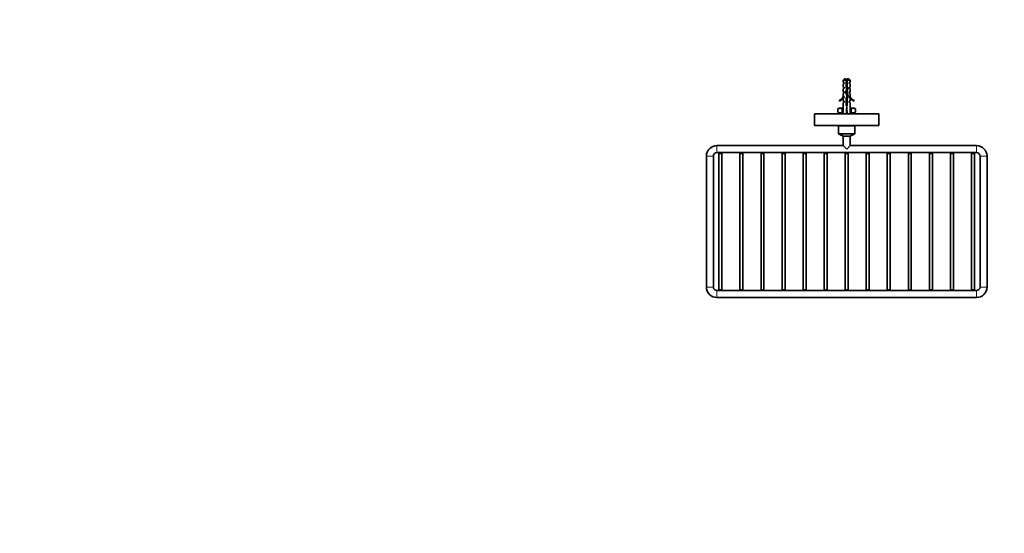
# Model space of a CAD drawing. Units: millimetres. Extents: x 0 to 1478, y 0 to 1758.
# Drawn here: x 0 to 842, y 439 to 879 of the extents above; entities that cross this region are included whole.
import ezdxf
from ezdxf import colors
from ezdxf.entities.mleader import LeaderData, LeaderLine
from ezdxf.math import Vec2, Vec3

# ---------------------------------------------------------------- set-up
doc = ezdxf.new("R2010")
doc.units = ezdxf.units.MM
doc.layers.add('DV3_Défaut', color=7, linetype='Continuous')
doc.layers.add('Défaut', color=7, linetype='Continuous')

# ---------------------------------------------------------------- blocks, each defined once
blk = doc.blocks.new('_DOT')
at = {"color": 0}
blk.add_line((0, 0), (-1, 0), dxfattribs=at)
at = {"color": 0, "const_width": 0.333}
blk.add_lwpolyline([(-0.1665, 0, 1), (0.1665, 0, 1)], format="xyb", close=True, dxfattribs=at)
blk = doc.blocks.new('SE2')
at = {"layer": 'DV3_Défaut', "color": 7, "linetype": 'Continuous', "lineweight": 35}
for p, q in [((705.41, 828.28), (704.21, 827.08)), ((706.71, 827.08), (704.21, 827.08)), ((704.21, 827.08), (704.21, 825.28)), ((704.21, 825.28), (704.96, 825.28)), ((704.96, 824.28), (704.96, 825.28)), ((705.41, 828.28), (706.71, 828.28)), ((706.71, 828.28), (706.71, 827.08)), ((706.71, 827.08), (706.71, 821.17)), ((707.71, 828.28), (709.01, 828.28)), ((707.71, 827.08), (707.71, 828.28)), ((710.21, 827.08), (707.71, 827.08)), ((707.71, 821.31), (707.71, 827.08)), ((710.21, 827.08), (709.01, 828.28)), ((710.21, 825.28), (709.46, 825.28)), ((709.46, 825.28), (709.46, 824.28)), ((710.21, 825.28), (710.21, 827.08)), ((704.96, 824.28), (704.21, 823.71)), ((704.21, 823.71), (704.21, 821.28)), ((704.21, 821.28), (704.96, 821.28)), ((704.21, 819.71), (704.96, 820.28)), ((704.21, 819.71), (704.21, 817.28)), ((704.21, 817.28), (704.96, 817.28)), ((704.96, 820.28), (704.96, 821.28)), ((704.96, 816.28), (704.96, 817.28)), ((707.21, 819.42), (706.21, 817.17)), ((706.21, 817.17), (707.52, 813.54)), ((706.71, 821.17), (707.21, 819.42)), ((707.96, 820.44), (706.92, 820.44)), ((707.29, 817.13), (708.27, 819.35)), ((708.6, 813.5), (707.29, 817.13)), ((708.27, 819.35), (707.71, 821.31)), ((709.46, 824.28), (710.21, 823.71)), ((709.46, 821.28), (710.21, 821.28)), ((709.46, 821.28), (709.46, 820.28)), ((709.46, 820.28), (710.21, 819.71)), ((709.46, 817.28), (710.21, 817.28)), ((709.46, 817.28), (709.46, 816.28)), ((710.21, 821.28), (710.21, 823.71)), ((710.21, 817.28), (710.21, 819.71)), ((700.79, 809.83), (701.14, 809.22)), ((704.96, 816.28), (704.21, 815.71)), ((704.21, 815.71), (704.21, 813.28)), ((704.31, 813.51), (704.21, 813.28)), ((704.96, 812.42), (704.21, 811.69)), ((704.21, 811.69), (704.21, 809.28)), ((704.96, 809.28), (704.21, 809.28)), ((704.96, 808.42), (704.21, 807.69)), ((704.31, 813.51), (704.31, 813.28)), ((704.31, 813.28), (704.96, 813.28)), ((704.96, 812.42), (704.96, 813.28)), ((704.96, 808.42), (704.96, 809.28)), ((707.52, 813.54), (706.71, 811.72)), ((706.71, 811.72), (706.71, 805.27)), ((707.71, 811.51), (708.6, 813.5)), ((707.71, 805.27), (707.71, 811.51)), ((709.46, 816.28), (710.21, 815.71)), ((709.46, 813.28), (710.12, 813.28)), ((709.46, 813.28), (709.46, 812.42)), ((710.21, 811.69), (709.46, 812.42)), ((709.46, 809.28), (710.21, 809.28)), ((709.46, 809.28), (709.46, 808.42)), ((709.46, 808.42), (710.21, 807.69)), ((710.12, 813.28), (710.12, 813.51)), ((710.21, 813.28), (710.12, 813.51)), ((710.21, 813.28), (710.21, 815.71)), ((710.21, 809.28), (710.21, 811.69)), ((713.29, 809.22), (713.63, 809.83)), ((700.71, 803.18), (699.71, 802.6)), ((699.71, 802.6), (699.71, 799.76)), ((701.58, 803.18), (700.71, 803.18)), ((701.58, 803.18), (703.96, 803.18)), ((702.93, 798.65), (704.21, 804.27)), ((703.46, 802.6), (703.46, 800.98)), ((704.21, 807.69), (704.21, 804.27)), ((706.71, 805.27), (707.71, 805.27)), ((707.21, 798.65), (707.21, 804.27)), ((710.21, 804.27), (710.21, 807.69)), ((711.5, 798.65), (710.21, 804.27)), ((710.46, 803.18), (712.84, 803.18)), ((710.96, 802.6), (710.96, 800.98)), ((713.71, 803.18), (712.84, 803.18)), ((714.72, 802.6), (713.71, 803.18)), ((714.72, 802.6), (714.72, 799.76)), ((734.71, 798.28), (679.71, 798.28)), ((679.71, 798.28), (679.71, 788.28)), ((699.71, 799.76), (700.71, 799.18)), ((700.47, 799.03), (700.46, 799.03)), ((700.46, 799.03), (700.46, 798.28)), ((700.55, 799.18), (700.47, 799.18)), ((700.47, 799.03), (700.47, 799.18)), ((700.65, 799.18), (700.55, 799.18)), ((700.55, 799.18), (700.55, 799.03)), ((700.55, 799.03), (700.65, 799.03)), ((700.88, 799.18), (700.65, 799.18)), ((700.65, 799.03), (700.65, 799.18)), ((701.08, 799.18), (700.88, 799.18)), ((700.88, 799.18), (700.88, 799.03)), ((700.88, 799.03), (701.08, 799.03)), ((701.46, 799.18), (701.08, 799.18)), ((701.08, 799.03), (701.08, 799.18)), ((701.67, 799.18), (701.46, 799.18)), ((701.46, 799.18), (701.46, 799.03)), ((701.46, 799.03), (701.74, 799.03)), ((701.67, 799.18), (701.74, 799.18)), ((702.27, 799.18), (701.74, 799.18)), ((701.74, 799.03), (701.74, 799.18)), ((702.44, 799.18), (702.27, 799.18)), ((702.27, 799.18), (702.27, 799.03)), ((702.27, 799.03), (702.62, 799.03)), ((702.44, 799.18), (702.62, 799.18)), ((703.05, 799.18), (702.62, 799.18)), ((702.62, 799.03), (702.62, 799.18)), ((704.23, 798.35), (702.93, 798.65)), ((703.99, 798.41), (703.92, 798.28)), ((706.85, 798.35), (707.21, 798.65)), ((707.57, 798.35), (707.21, 798.65)), ((710.19, 798.35), (711.5, 798.65)), ((710.5, 798.28), (710.43, 798.41)), ((711.8, 799.18), (711.37, 799.18)), ((711.8, 799.18), (711.8, 799.03)), ((711.8, 799.18), (711.98, 799.18)), ((711.8, 799.03), (712.16, 799.03)), ((712.16, 799.18), (711.98, 799.18)), ((712.68, 799.18), (712.16, 799.18)), ((712.16, 799.03), (712.16, 799.18)), ((712.68, 799.18), (712.68, 799.03)), ((712.68, 799.18), (712.75, 799.18)), ((712.68, 799.03), (712.96, 799.03)), ((712.96, 799.18), (712.75, 799.18)), ((713.35, 799.18), (712.96, 799.18)), ((712.96, 799.03), (712.96, 799.18)), ((713.35, 799.18), (713.35, 799.03)), ((713.54, 799.18), (713.35, 799.18)), ((713.35, 799.03), (713.54, 799.03)), ((713.78, 799.18), (713.54, 799.18)), ((713.54, 799.03), (713.54, 799.18)), ((713.71, 799.18), (714.72, 799.76)), ((713.78, 799.18), (713.78, 799.03)), ((713.88, 799.18), (713.78, 799.18)), ((713.78, 799.03), (713.88, 799.03)), ((713.96, 799.18), (713.88, 799.18)), ((713.88, 799.03), (713.88, 799.18)), ((713.96, 799.18), (713.96, 799.03)), ((713.96, 799.03), (713.96, 799.03)), ((713.96, 798.28), (713.96, 799.03)), ((734.71, 788.28), (734.71, 798.28)), ((734.71, 788.28), (679.71, 788.28)), ((700.21, 788.18), (714.21, 788.18)), ((700.21, 788.18), (700.21, 781.18)), ((703.21, 788.28), (703.21, 788.18)), ((711.21, 788.18), (711.21, 788.28)), ((714.21, 781.18), (714.21, 788.18)), ((700.21, 781.18), (714.21, 781.18)), ((700.21, 781.18), (704.21, 779.18)), ((704.21, 779.18), (710.21, 779.18)), ((704.21, 779.18), (704.21, 771.18)), ((710.21, 779.18), (714.21, 781.18)), ((710.21, 771.18), (710.21, 779.18)), ((704.21, 771.18), (596.21, 771.18)), ((707.21, 768.18), (704.21, 771.18)), ((710.21, 771.18), (707.21, 768.18)), ((818.21, 771.18), (710.21, 771.18)), ((587.21, 762.18), (587.21, 650.18)), ((593.21, 650.18), (593.21, 762.18)), ((596.21, 765.18), (818.21, 765.18)), ((597.96, 765.18), (597.96, 764.18)), ((597.96, 764.18), (597.96, 648.18)), ((600.46, 764.18), (600.46, 765.18)), ((600.46, 648.18), (600.46, 764.18)), ((615.96, 765.18), (615.96, 764.18)), ((615.96, 764.18), (615.96, 648.18)), ((618.46, 764.18), (618.46, 765.18)), ((618.46, 648.18), (618.46, 764.18)), ((633.96, 765.18), (633.96, 764.18)), ((633.96, 764.18), (633.96, 648.18)), ((636.46, 764.18), (636.46, 765.18)), ((636.46, 648.18), (636.46, 764.18)), ((651.96, 765.18), (651.96, 764.18)), ((651.96, 764.18), (651.96, 648.18)), ((654.46, 764.18), (654.46, 765.18)), ((654.46, 648.18), (654.46, 764.18)), ((669.96, 765.18), (669.96, 764.18)), ((669.96, 764.18), (669.96, 648.18)), ((672.46, 764.18), (672.46, 765.18)), ((672.46, 648.18), (672.46, 764.18)), ((687.96, 765.18), (687.96, 764.18)), ((687.96, 764.18), (687.96, 648.18)), ((690.46, 764.18), (690.46, 765.18)), ((690.46, 648.18), (690.46, 764.18)), ((705.96, 765.18), (705.96, 764.18)), ((705.96, 764.18), (705.96, 648.18)), ((708.46, 764.18), (708.46, 765.18)), ((708.46, 648.18), (708.46, 764.18)), ((723.96, 765.18), (723.96, 764.18)), ((723.96, 764.18), (723.96, 648.18)), ((726.46, 764.18), (726.46, 765.18)), ((726.46, 648.18), (726.46, 764.18)), ((741.96, 765.18), (741.96, 764.18)), ((741.96, 764.18), (741.96, 648.18)), ((744.46, 764.18), (744.46, 765.18)), ((744.46, 648.18), (744.46, 764.18)), ((759.96, 765.18), (759.96, 764.18)), ((759.96, 764.18), (759.96, 648.18)), ((762.46, 764.18), (762.46, 765.18)), ((762.46, 648.18), (762.46, 764.18)), ((777.96, 765.18), (777.96, 764.18)), ((777.96, 764.18), (777.96, 648.18)), ((780.46, 764.18), (780.46, 765.18)), ((780.46, 648.18), (780.46, 764.18)), ((795.96, 765.18), (795.96, 764.18)), ((795.96, 764.18), (795.96, 648.18)), ((798.46, 764.18), (798.46, 765.18)), ((798.46, 648.18), (798.46, 764.18)), ((813.96, 765.18), (813.96, 764.18)), ((813.96, 764.18), (813.96, 648.18)), ((816.46, 764.18), (816.46, 765.18)), ((816.46, 648.18), (816.46, 764.18)), ((821.21, 762.18), (821.21, 650.18)), ((827.21, 650.18), (827.21, 762.18)), ((818.21, 647.18), (596.21, 647.18)), ((596.21, 641.18), (818.21, 641.18)), ((597.96, 648.18), (597.96, 647.18)), ((600.46, 647.18), (600.46, 648.18)), ((615.96, 648.18), (615.96, 647.18)), ((618.46, 647.18), (618.46, 648.18)), ((633.96, 648.18), (633.96, 647.18)), ((636.46, 647.18), (636.46, 648.18)), ((651.96, 648.18), (651.96, 647.18)), ((654.46, 647.18), (654.46, 648.18)), ((669.96, 648.18), (669.96, 647.18)), ((672.46, 647.18), (672.46, 648.18)), ((687.96, 648.18), (687.96, 647.18)), ((690.46, 647.18), (690.46, 648.18)), ((705.96, 648.18), (705.96, 647.18)), ((708.46, 647.18), (708.46, 648.18)), ((723.96, 648.18), (723.96, 647.18)), ((726.46, 647.18), (726.46, 648.18)), ((741.96, 648.18), (741.96, 647.18)), ((744.46, 647.18), (744.46, 648.18)), ((759.96, 648.18), (759.96, 647.18)), ((762.46, 647.18), (762.46, 648.18)), ((777.96, 648.18), (777.96, 647.18)), ((780.46, 647.18), (780.46, 648.18)), ((795.96, 648.18), (795.96, 647.18)), ((798.46, 647.18), (798.46, 648.18)), ((813.96, 648.18), (813.96, 647.18)), ((816.46, 647.18), (816.46, 648.18))]:
    blk.add_line(p, q, dxfattribs=at)
at = {"layer": 'DV3_Défaut', "color": 7, "linetype": 'Continuous', "lineweight": 18}
for p, q in [((703.98, 788.28), (703.98, 788.18)), ((710.45, 788.28), (710.45, 788.18)), ((596.21, 765.18), (596.21, 771.18)), ((818.21, 765.18), (818.21, 771.18)), ((593.21, 762.18), (587.21, 762.18)), ((597.96, 764.18), (600.46, 764.18)), ((615.96, 764.18), (618.46, 764.18)), ((633.96, 764.18), (636.46, 764.18)), ((651.96, 764.18), (654.46, 764.18)), ((669.96, 764.18), (672.46, 764.18)), ((687.96, 764.18), (690.46, 764.18)), ((705.96, 764.18), (708.46, 764.18)), ((723.96, 764.18), (726.46, 764.18)), ((741.96, 764.18), (744.46, 764.18)), ((759.96, 764.18), (762.46, 764.18)), ((777.96, 764.18), (780.46, 764.18)), ((795.96, 764.18), (798.46, 764.18)), ((813.96, 764.18), (816.46, 764.18)), ((821.21, 762.18), (827.21, 762.18)), ((587.21, 650.18), (593.21, 650.18)), ((827.21, 650.18), (821.21, 650.18)), ((596.21, 641.18), (596.21, 647.18)), ((597.96, 648.18), (600.46, 648.18)), ((615.96, 648.18), (618.46, 648.18)), ((633.96, 648.18), (636.46, 648.18)), ((651.96, 648.18), (654.46, 648.18)), ((669.96, 648.18), (672.46, 648.18)), ((687.96, 648.18), (690.46, 648.18)), ((705.96, 648.18), (708.46, 648.18)), ((723.96, 648.18), (726.46, 648.18)), ((741.96, 648.18), (744.46, 648.18)), ((759.96, 648.18), (762.46, 648.18)), ((777.96, 648.18), (780.46, 648.18)), ((795.96, 648.18), (798.46, 648.18)), ((813.96, 648.18), (816.46, 648.18)), ((818.21, 641.18), (818.21, 647.18))]:
    blk.add_line(p, q, dxfattribs=at)
at = {"layer": 'DV3_Défaut', "color": 7, "linetype": 'Continuous', "lineweight": 35}
for centre, radius, start, end in [((712.42, 821.15), 6.74, 140.5351, 147.79876), ((702.01, 821.15), 6.74, 32.20124, 39.4649), ((698.17, 815.85), 6.57, 293.54092, 336.9737), ((698.17, 815.85), 7.27, 294.15474, 339.28766), ((716.26, 815.85), 7.27, 200.71234, 245.84526), ((716.26, 815.85), 6.57, 203.0263, 246.45908), ((701.71, 799.43), 3.75, 92.00463, 122.37962), ((701.48, 799.51), 3.67, 57.27999, 88.33576), ((712.97, 799.43), 3.75, 92.00463, 122.37962), ((712.73, 799.51), 3.67, 57.27999, 88.33576), ((701.69, 802.85), 3.67, 237.27999, 268.33576), ((701.45, 802.93), 3.75, 272.00463, 297.04329), ((712.95, 802.85), 3.67, 242.74808, 268.33576), ((712.71, 802.93), 3.75, 272.00463, 302.37962), ((596.21, 762.18), 9, 90, 180), ((818.21, 762.18), 9, 0, 90), ((596.21, 762.18), 3, 90, 180), ((818.21, 762.18), 3, 0, 90), ((596.21, 650.18), 9, 180, 270), ((596.21, 650.18), 3, 180, 270), ((818.21, 650.18), 3, 270, 0), ((818.21, 650.18), 9, 270, 0)]:
    blk.add_arc(centre, radius, start, end, dxfattribs=at)
for centre, major_axis, ratio, start_param, end_param in [((707.21, 817.39), (-0.76, -51.94), 0.055876, -1.314474, -1.194522), ((707.21, 817.39), (-2.9, -51.94), 0.014553, 1.196154, 1.316105), ((707.21, 817.39), (2.9, -51.94), 0.014553, -1.316105, -1.196154), ((707.21, 817.39), (0.76, -51.94), 0.055876, 1.194522, 1.314474), ((707.21, 797.67), (3, 0), 0.228555, 1.450845, 1.690748)]:
    blk.add_ellipse(centre, major_axis=major_axis, ratio=ratio, start_param=start_param, end_param=end_param, dxfattribs=at)
for points, knots in [([(706.25, 816.99), (706.53, 817.07), (706.91, 817.14), (707.29, 817.23), (707.3, 817.23), (707.3, 817.23)], [0, 0, 0, 0, 0.978852, 0.978852, 1, 1, 1, 1]), ([(706.38, 817.59), (706.53, 817.62), (706.68, 817.64), (707.09, 817.7), (707.34, 817.73), (707.58, 817.77)], [0, 0, 0, 0, 0.399581, 0.399581, 1, 1, 1, 1]), ([(707.84, 818.35), (707.66, 818.31), (707.46, 818.27), (707.04, 818.18), (706.81, 818.13), (706.61, 818.09)], [0, 0, 0, 0, 0.4712234, 0.4712234, 1, 1, 1, 1]), ([(706.7, 821.64), (706.96, 821.68), (707.22, 821.72), (707.56, 821.76), (707.64, 821.78), (707.72, 821.79)], [0, 0, 0, 0, 0.757369, 0.757369, 1, 1, 1, 1]), ([(707.72, 822.39), (707.63, 822.36), (707.53, 822.33), (707.43, 822.31), (707.27, 822.27), (707.1, 822.23), (706.94, 822.19), (706.86, 822.17), (706.78, 822.15), (706.71, 822.13)], [0, 0, 0, 0, 0.2934769, 0.2934769, 0.2934769, 0.7632033, 0.7632033, 0.7632033, 1, 1, 1, 1]), ([(706.72, 821.13), (706.89, 821.17), (707.07, 821.2), (707.41, 821.27), (707.57, 821.31), (707.73, 821.34)], [0, 0, 0, 0, 0.520716, 0.520716, 1, 1, 1, 1]), ([(707.13, 819.7), (707.14, 819.7), (707.15, 819.71), (707.5, 819.75), (707.84, 819.8), (708.15, 819.85)], [0, 0, 0, 0, 0.0303455, 0.0303455, 1, 1, 1, 1]), ([(707.17, 819.2), (707.28, 819.22), (707.4, 819.25), (707.79, 819.33), (708.05, 819.39), (708.25, 819.46)], [0, 0, 0, 0, 0.287236, 0.287236, 1, 1, 1, 1]), ([(707.59, 816.3), (707.58, 816.3), (707.56, 816.29), (707.23, 816.22), (706.89, 816.15), (706.6, 816.08)], [0, 0, 0, 0, 0.0481349, 0.0481349, 1, 1, 1, 1]), ([(707.71, 810.33), (707.52, 810.28), (707.31, 810.24), (706.97, 810.17), (706.84, 810.14), (706.71, 810.11)], [0, 0, 0, 0, 0.600106, 0.600106, 1, 1, 1, 1]), ([(706.71, 809.64), (706.86, 809.67), (707.03, 809.69), (707.37, 809.74), (707.54, 809.76), (707.71, 809.79)], [0, 0, 0, 0, 0.4805, 0.4805, 1, 1, 1, 1]), ([(707.72, 808.33), (707.61, 808.3), (707.51, 808.28), (707.17, 808.21), (706.93, 808.16), (706.71, 808.11)], [0, 0, 0, 0, 0.318774, 0.318774, 1, 1, 1, 1]), ([(706.73, 811.65), (706.98, 811.68), (707.25, 811.72), (707.62, 811.77), (707.74, 811.79), (707.85, 811.81)], [0, 0, 0, 0, 0.689457, 0.689457, 1, 1, 1, 1]), ([(708.12, 812.43), (708.11, 812.42), (708.09, 812.42), (707.73, 812.32), (707.3, 812.24), (706.9, 812.15)], [0, 0, 0, 0, 0.051187, 0.051187, 1, 1, 1, 1]), ([(706.94, 815.15), (706.97, 815.16), (707.01, 815.17), (707.35, 815.24), (707.66, 815.31), (707.93, 815.37)], [0, 0, 0, 0, 0.110433, 0.110433, 1, 1, 1, 1]), ([(708.26, 814.47), (708.13, 814.43), (707.98, 814.39), (707.65, 814.31), (707.46, 814.27), (707.27, 814.23)], [0, 0, 0, 0, 0.487744, 0.487744, 1, 1, 1, 1]), ([(707.39, 813.25), (707.66, 813.31), (707.92, 813.36), (708.37, 813.48), (708.55, 813.55), (708.64, 813.61)], [0, 0, 0, 0, 0.468879, 0.468879, 1, 1, 1, 1]), ([(707.45, 813.75), (707.57, 813.77), (707.7, 813.78), (708.05, 813.84), (708.28, 813.87), (708.48, 813.9)], [0, 0, 0, 0, 0.335434, 0.335434, 1, 1, 1, 1]), ([(706.7, 807.64), (706.76, 807.65), (706.82, 807.66), (707.15, 807.71), (707.44, 807.75), (707.72, 807.79)], [0, 0, 0, 0, 0.16998, 0.16998, 1, 1, 1, 1]), ([(706.71, 807.1), (706.96, 807.16), (707.24, 807.22), (707.57, 807.29), (707.64, 807.3), (707.71, 807.32)], [0, 0, 0, 0, 0.782871, 0.782871, 1, 1, 1, 1]), ([(707.72, 806.33), (707.71, 806.33), (707.69, 806.32), (707.37, 806.25), (707.02, 806.18), (706.71, 806.11)], [0, 0, 0, 0, 0.041041, 0.041041, 1, 1, 1, 1])]:
    blk.add_open_spline(points, degree=3, knots=knots, dxfattribs=at)
for points in [[(707.99, 820.39), (707.69, 820.32), (707.33, 820.25), (706.99, 820.17)], [(706.7, 811.1), (707.03, 811.17), (707.39, 811.25), (707.72, 811.32)], [(706.71, 809.1), (707.03, 809.17), (707.39, 809.25), (707.72, 809.32)], [(706.76, 815.65), (707.09, 815.7), (707.44, 815.75), (707.77, 815.79)], [(703.46, 802.6), (703.59, 802.64), (703.72, 802.67), (703.85, 802.71)], [(706.7, 805.64), (707.04, 805.69), (707.39, 805.74), (707.72, 805.79)], [(707.5, 805.27), (707.57, 805.29), (707.65, 805.3), (707.72, 805.32)], [(710.57, 802.71), (710.7, 802.67), (710.83, 802.64), (710.96, 802.6)]]:
    blk.add_open_spline(points, degree=3, dxfattribs=at)

msp = doc.modelspace()

# ---------------------------------------------------------------- block references
at = {"layer": 'Défaut'}
msp.add_blockref('SE2', (0, 0), dxfattribs=at)

# ---------------------------------------------------------------- leaders
at = {"layer": 'Défaut', "color": 7, "linetype": 'Continuous', "lineweight": 18}
ml = msp.add_multileader_mtext('Standard', dxfattribs=at)
ml.set_content('{\\pxsm0.9;\\fSolid Edge ISO|b1||i0||c0|p34;\\W1.;08/01/2024\\P}', color=256)
ml.set_leader_properties()
ml.set_arrow_properties(name='DOT')
ml.build(insert=Vec2(0, 0))
ml.multileader.update_dxf_attribs({"leader_type": 0, "dogleg_length": 0, "arrow_head_size": 12})
ctx = ml.context
ctx.base_point, ctx.char_height, ctx.arrow_head_size, ctx.landing_gap_size = Vec3(1390.41, 1750.71), 12, 12, 4.2
notes = []
notes.append((ctx, [(0, (0, 0, 0), (0, 0), (1, 0), 1, [])]))
ctx.mtext.insert = Vec3(1392.41, 1756.83)
ml = msp.add_multileader_mtext('Standard', dxfattribs=at)
ml.set_content('{\\pxsm0.9;\\fArial|b1||i0||c0|p34;\\W1.;2620\\P}', color=256)
ml.set_leader_properties()
ml.set_arrow_properties(name='DOT')
ml.build(insert=Vec2(0, 0))
ml.multileader.update_dxf_attribs({"leader_type": 0, "dogleg_length": 0, "arrow_head_size": 12})
ctx = ml.context
ctx.base_point, ctx.char_height, ctx.arrow_head_size, ctx.landing_gap_size = Vec3(24.31, 1749.47), 12, 12, 4.2
notes.append((ctx, [(0, (0, 0, 0), (0, 0), (1, 0), 1, [])]))
ctx.mtext.insert = Vec3(26.31, 1755.57)
for ctx, leaders in notes:
    for number, flags, end, landing, length, lines in leaders:
        leader = LeaderData()
        leader.index, (leader.has_last_leader_line, leader.has_dogleg_vector, leader.attachment_direction) = number, flags
        leader.last_leader_point, leader.dogleg_vector, leader.dogleg_length = Vec3(end), Vec3(landing), length
        for number, points, colour, breaks in lines:
            line = LeaderLine()
            line.index, line.vertices, line.color, line.breaks = number, Vec3.list(points), colors.encode_raw_color(colour), breaks
            leader.lines.append(line)
        ctx.leaders.append(leader)

doc.saveas('drawing.dxf')
